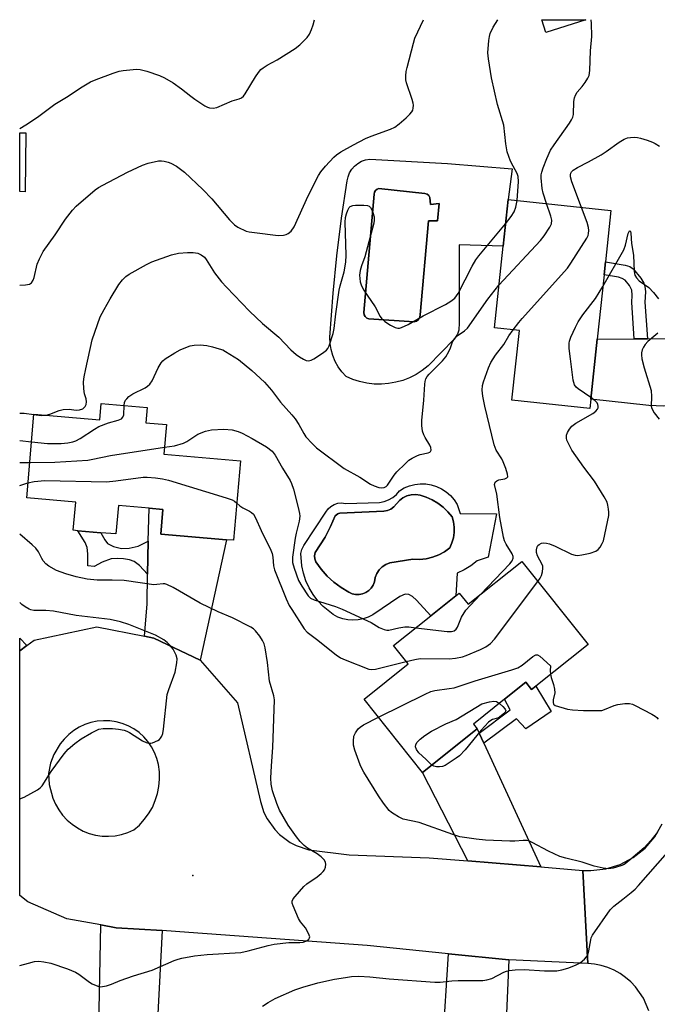
# Model space of a CAD drawing. Units: inches. Extents: x 1291764 to 1297764, y 533449 to 537450.
# Drawn here: x 1291764 to 1291947, y 537168 to 537450 of the extents above; entities that cross this region are included whole.
import ezdxf

# ---------------------------------------------------------------- set-up
doc = ezdxf.new("R2010")
doc.units = ezdxf.units.IN
doc.header["$MEASUREMENT"] = 0
for name, color, linetype in [('BLDG-Footprint', 5, 'Continuous'), ('CULTRL-Pad', 6, 'Continuous'), ('CULTRL-Swimming Pool in Ground', 4, 'Continuous'), ('ELEV-Spot Elevation', 7, 'Continuous'), ('TRANS-Driveway', 251, 'Continuous'), ('TRANS-Non Street Sidewalk', 7, 'Continuous'), ('TRANS-Road', 130, 'Continuous'), ('Undefined', 1, 'Continuous')]:
    doc.layers.add(name, color=color, linetype=linetype)

msp = doc.modelspace()

# ---------------------------------------------------------------- linework, layer by layer
at = {"layer": 'BLDG-Footprint'}
for points, elevation in [([(1291926.38, 537449.59), (1291914.9, 537445.93), (1291913.73, 537449.59)], 522.77), ([(1291766.29, 537417.28), (1291766.06, 537400.44), (1291764.52, 537400.46), (1291764.52, 537417.3)], 518.12), ([(1291927.75, 537341.15), (1291927.47, 537338.52), (1291905.2, 537340.9), (1291907.34, 537360.82), (1291900.22, 537361.58), (1291902.72, 537384.87), (1291904.15, 537398.22), (1291933.53, 537395.08), (1291931.96, 537380.44), (1291931.56, 537376.7), (1291929.59, 537358.33)], 526.03), ([(1291800.96, 537338.8), (1291800.59, 537334.45), (1291806.46, 537333.95), (1291805.74, 537325.46), (1291827.6, 537323.59), (1291825.64, 537300.84), (1291823.59, 537301.02), (1291804.82, 537302.63), (1291805.43, 537309.69), (1291801.47, 537310.03), (1291792.73, 537310.78), (1291792.03, 537302.65), (1291787.73, 537303.02), (1291781.08, 537303.59), (1291779.83, 537303.7), (1291780.52, 537311.74), (1291766.5, 537312.94), (1291768.56, 537336.93), (1291787.43, 537335.31), (1291787.83, 537339.93)], 526.2), ([(1291908.08, 537294.81), (1291926.98, 537271.09), (1291912.06, 537259.2), (1291910.85, 537258.23), (1291909.22, 537260.28), (1291903.1, 537255.41), (1291894.19, 537248.3), (1291895.27, 537246.95), (1291879.69, 537234.53), (1291862.99, 537255.48), (1291875.55, 537265.5), (1291871.33, 537270.79), (1291882, 537279.29), (1291889.19, 537285.02), (1291890.14, 537285.77), (1291892.7, 537282.56)], 529.69)]:
    msp.add_lwpolyline(points, close=True, dxfattribs=dict(at, elevation=elevation))
at = {"layer": 'CULTRL-Pad'}
for points in [[(1291905.27, 537406.98, 0), (1291904.15, 537398.22, 0), (1291902.72, 537384.87, 0), (1291890.18, 537385.23, 0), (1291890.18, 537362.95, 0), (1291890.05, 537360.86, 0), (1291889.68, 537359.71, 0), (1291888.7, 537358.29, 0), (1291881.23, 537350.65, 0), (1291879.58, 537349.36, 0), (1291877.83, 537348.25, 0), (1291875.96, 537347.3, 0), (1291874.02, 537346.54, 0), (1291872.02, 537345.98, 0), (1291869.96, 537345.62, 0), (1291867.89, 537345.45, 0), (1291865.8, 537345.49, 0), (1291863.73, 537345.73, 0), (1291861.69, 537346.18, 0), (1291859.71, 537346.82, 0), (1291857.8, 537347.64, 0), (1291856.58, 537348.96, 0), (1291855.54, 537350.4, 0), (1291854.67, 537351.96, 0), (1291854, 537353.61, 0), (1291853.52, 537355.33, 0), (1291853.26, 537357.1, 0), (1291853.2, 537358.88, 0), (1291854.11, 537371.42, 0), (1291855.15, 537382.16, 0), (1291856.48, 537392.86, 0), (1291858.1, 537403.53, 0), (1291858.36, 537404.71, 0), (1291858.81, 537405.84, 0), (1291859.44, 537406.87, 0), (1291860.24, 537407.79, 0), (1291861.18, 537408.55, 0), (1291862.24, 537409.15, 0), (1291863.38, 537409.56, 0), (1291864.58, 537409.78, 0), (1291886.81, 537408.54, 0)], [(1291881.77, 537398.8, 0), (1291881.44, 537399.34, 0), (1291880.94, 537399.73, 0), (1291880.34, 537399.93, 0), (1291867.21, 537401.34, 0), (1291866.67, 537401.17, 0), (1291866.23, 537400.81, 0), (1291865.94, 537400.32, 0), (1291865.88, 537399.76, 0), (1291862.84, 537365.95, 0), (1291862.93, 537365.31, 0), (1291863.24, 537364.75, 0), (1291863.73, 537364.34, 0), (1291864.34, 537364.14, 0), (1291877.27, 537363.31, 0), (1291877.96, 537363.5, 0), (1291878.54, 537363.94, 0), (1291878.91, 537364.56, 0), (1291879, 537365.27, 0), (1291881.37, 537392.08, 0), (1291883.93, 537392.08, 0), (1291884.38, 537397.05, 0), (1291881.97, 537396.75, 0)], [(1291886.45, 537314.67, 0), (1291887.64, 537313.62, 0), (1291888.68, 537312.42, 0), (1291889.54, 537311.08, 0), (1291890.45, 537308.52, 0), (1291900.84, 537308.37, 0), (1291898.43, 537296.02, 0), (1291895.27, 537294.96, 0), (1291893.5, 537293.58, 0), (1291891.59, 537292.41, 0), (1291889.56, 537291.46, 0), (1291889.19, 537285.02, 0), (1291882, 537279.29, 0), (1291877.97, 537283.77, 0), (1291876.8, 537284.78, 0), (1291875.78, 537285.36, 0), (1291874.74, 537285.41, 0), (1291873.22, 537284.83, 0), (1291865.43, 537279.59, 0), (1291864.12, 537278.89, 0), (1291862.72, 537278.39, 0), (1291861.26, 537278.08, 0), (1291859.78, 537277.98, 0), (1291858.3, 537278.09, 0), (1291856.84, 537278.4, 0), (1291855.45, 537278.92, 0), (1291854.14, 537279.62, 0), (1291851.26, 537281.96, 0), (1291849.74, 537283.59, 0), (1291848.41, 537285.37, 0), (1291847.27, 537287.28, 0), (1291846.34, 537289.3, 0), (1291845.63, 537291.41, 0), (1291845.15, 537293.58, 0), (1291844.87, 537297.05, 0), (1291845.17, 537298.26, 0), (1291845.77, 537299.37, 0), (1291852.03, 537308.89, 0), (1291852.65, 537309.79, 0), (1291853.46, 537310.54, 0), (1291854.4, 537311.09, 0), (1291855.44, 537311.42, 0), (1291856.52, 537311.52, 0), (1291857.61, 537311.38, 0), (1291867.32, 537311.68, 0), (1291868.67, 537311.91, 0), (1291869.96, 537312.37, 0), (1291871.14, 537313.05, 0), (1291872.18, 537313.94, 0), (1291873.05, 537315, 0), (1291874.42, 537315.8, 0), (1291875.89, 537316.42, 0), (1291877.43, 537316.82, 0), (1291879, 537317, 0), (1291880.59, 537316.96, 0), (1291882.17, 537316.71, 0), (1291883.68, 537316.23, 0), (1291885.12, 537315.55, 0)], [(1291880.68, 537295.57, 0), (1291882.52, 537296, 0), (1291884.28, 537296.68, 0), (1291885.93, 537297.59, 0), (1291887.45, 537298.7, 0), (1291888.07, 537300.1, 0), (1291888.49, 537301.56, 0), (1291888.72, 537303.07, 0), (1291888.73, 537304.59, 0), (1291888.54, 537306.1, 0), (1291888.15, 537307.58, 0), (1291886.93, 537309.01, 0), (1291885.56, 537310.3, 0), (1291884.06, 537311.43, 0), (1291882.45, 537312.4, 0), (1291880.74, 537313.18, 0), (1291878.96, 537313.77, 0), (1291877.7, 537313.93, 0), (1291876.43, 537313.85, 0), (1291875.2, 537313.52, 0), (1291874.05, 537312.97, 0), (1291873.04, 537312.21, 0), (1291871.49, 537310.44, 0), (1291870.63, 537309.78, 0), (1291869.65, 537309.34, 0), (1291868.59, 537309.13, 0), (1291856.02, 537308.57, 0), (1291855.6, 537308.49, 0), (1291855.41, 537308.4, 0), (1291854.71, 537307.88, 0), (1291853.35, 537304.74, 0), (1291851.79, 537301.7, 0), (1291849, 537297.32, 0), (1291848.81, 537296.45, 0), (1291848.85, 537295.55, 0), (1291849.13, 537294.7, 0), (1291850.65, 537292.58, 0), (1291852.38, 537290.63, 0), (1291854.29, 537288.87, 0), (1291856.38, 537287.31, 0), (1291858.64, 537286.02, 0), (1291859.54, 537285.56, 0), (1291860.53, 537285.34, 0), (1291861.54, 537285.32, 0), (1291862.53, 537285.51, 0), (1291863.47, 537285.89, 0), (1291864.31, 537286.46, 0), (1291865.01, 537287.18, 0), (1291865.56, 537288.03, 0), (1291865.93, 537288.97, 0), (1291866.14, 537290.19, 0), (1291866.59, 537291.34, 0), (1291867.26, 537292.38, 0), (1291868.14, 537293.26, 0), (1291869.17, 537293.94, 0), (1291870.32, 537294.39, 0), (1291876.93, 537295.45, 0), (1291878.81, 537295.38, 0)]]:
    msp.add_polyline3d(points, close=True, dxfattribs=at)
at = {"layer": 'CULTRL-Swimming Pool in Ground'}
for points in [[(1291881.77, 537398.8), (1291881.97, 537396.75), (1291884.38, 537397.05), (1291883.93, 537392.08), (1291881.37, 537392.08), (1291879, 537365.27), (1291878.91, 537364.56), (1291878.54, 537363.94), (1291877.96, 537363.5), (1291877.27, 537363.31), (1291864.34, 537364.14), (1291863.73, 537364.34), (1291863.24, 537364.75), (1291862.93, 537365.31), (1291862.84, 537365.95), (1291865.88, 537399.76), (1291865.94, 537400.32), (1291866.23, 537400.81), (1291866.67, 537401.17), (1291867.21, 537401.34), (1291880.34, 537399.93), (1291880.94, 537399.73), (1291881.44, 537399.34)], [(1291880.68, 537295.57), (1291878.81, 537295.38), (1291876.93, 537295.45), (1291870.32, 537294.39), (1291869.17, 537293.94), (1291868.14, 537293.26), (1291867.26, 537292.38), (1291866.59, 537291.34), (1291866.14, 537290.19), (1291865.93, 537288.97), (1291865.56, 537288.03), (1291865.01, 537287.18), (1291864.31, 537286.46), (1291863.47, 537285.89), (1291862.53, 537285.51), (1291861.54, 537285.32), (1291860.53, 537285.34), (1291859.54, 537285.56), (1291858.64, 537286.02), (1291856.38, 537287.31), (1291854.29, 537288.87), (1291852.38, 537290.63), (1291850.65, 537292.58), (1291849.13, 537294.7), (1291848.85, 537295.55), (1291848.81, 537296.45), (1291849, 537297.32), (1291851.79, 537301.7), (1291853.35, 537304.74), (1291854.71, 537307.88), (1291855.41, 537308.4), (1291855.6, 537308.49), (1291856.02, 537308.57), (1291868.59, 537309.13), (1291869.65, 537309.34), (1291870.63, 537309.78), (1291871.49, 537310.44), (1291873.04, 537312.21), (1291874.05, 537312.97), (1291875.2, 537313.52), (1291876.43, 537313.85), (1291877.7, 537313.93), (1291878.96, 537313.77), (1291880.74, 537313.18), (1291882.45, 537312.4), (1291884.06, 537311.43), (1291885.56, 537310.3), (1291886.93, 537309.01), (1291888.15, 537307.58), (1291888.54, 537306.1), (1291888.73, 537304.59), (1291888.72, 537303.07), (1291888.49, 537301.56), (1291888.07, 537300.1), (1291887.45, 537298.7), (1291885.93, 537297.59), (1291884.28, 537296.68), (1291882.52, 537296)]]:
    msp.add_lwpolyline(points, close=True, dxfattribs=at)
at = {"layer": 'ELEV-Spot Elevation'}
msp.add_point((1291813.98, 537205.09, 527.13), dxfattribs=at)
at = {"layer": 'TRANS-Driveway'}
for points in [[(1291964.64, 537358.25), (1291963.06, 537340.41), (1291958.97, 537340.51), (1291952, 537339.43), (1291948.57, 537339.18), (1291944.33, 537339.32), (1291927.75, 537341.15), (1291929.59, 537358.33), (1291940.19, 537358.4), (1291943.96, 537358.42), (1291950.81, 537358.46)], [(1291816.06, 537266.61), (1291802.84, 537272.92), (1291800.15, 537273.46), (1291800.95, 537282.7), (1291801, 537291.16), (1291801.23, 537300.6), (1291801.47, 537310.03), (1291805.43, 537309.69), (1291804.82, 537302.63), (1291823.59, 537301.02)], [(1291766.59, 537270.76), (1291764.5, 537269.22), (1291764.5, 537272.87)], [(1291895.82, 537245.77), (1291897.16, 537242.87), (1291913.51, 537207.5), (1291892.58, 537209.21), (1291879.69, 537234.53), (1291895.27, 537246.95)], [(1291805.19, 537189.31), (1291803.41, 537154.59), (1291787.01, 537155.69), (1291787.07, 537158.71), (1291787.13, 537161.84), (1291787.68, 537190.94), (1291792.12, 537190.14)], [(1291904.35, 537180.97), (1291902.89, 537148.15), (1291884.94, 537149.24), (1291885.22, 537153.7), (1291885.44, 537157.16), (1291887.06, 537182.7)]]:
    msp.add_lwpolyline(points, close=True, dxfattribs=at)
at = {"layer": 'TRANS-Non Street Sidewalk'}
for points in [[(1291943.96, 537358.42), (1291940.19, 537358.4), (1291939.47, 537368.76), (1291939.62, 537370.86), (1291939.49, 537372.28), (1291938.79, 537373.62), (1291937.56, 537375.14), (1291936.76, 537375.69), (1291935.73, 537376.04), (1291931.56, 537376.7), (1291931.96, 537380.44), (1291937.62, 537379.47), (1291938.89, 537379.04), (1291939.88, 537378.42), (1291942.08, 537375.77), (1291942.9, 537374.36), (1291943.25, 537373.42), (1291943.39, 537371.82), (1291943.23, 537368.89)], [(1291801.23, 537300.6), (1291801, 537291.16), (1291798.74, 537293.61), (1291797.22, 537294.8), (1291795.9, 537295.29), (1291794.2, 537295.56), (1291792.43, 537295.65), (1291790.66, 537295.51), (1291788.05, 537294.56), (1291785.82, 537293.32), (1291783.99, 537293.52), (1291784, 537296.94), (1291783.82, 537298.74), (1291783.18, 537300.24), (1291781.08, 537303.59), (1291787.73, 537303.02), (1291788.85, 537300.95), (1291789.62, 537299.96), (1291791.28, 537299.07), (1291793.58, 537298.49), (1291795.75, 537298.57), (1291798.41, 537299.14)], [(1291897.16, 537242.87), (1291895.82, 537245.77), (1291904.74, 537252.43), (1291903.1, 537255.41), (1291909.22, 537260.28), (1291910.85, 537258.23), (1291912.06, 537259.2), (1291916.48, 537251.88), (1291909.15, 537246.94), (1291906.54, 537249.87)]]:
    msp.add_lwpolyline(points, close=True, dxfattribs=at)
at = {"layer": 'TRANS-Road'}
msp.add_lwpolyline([(1291944.32, 537166.42), (1291942.79, 537170.02), (1291940.57, 537173.24), (1291939.22, 537174.66), (1291937.73, 537175.94), (1291936.12, 537177.06), (1291934.41, 537178.01), (1291932.61, 537178.77), (1291930.74, 537179.36), (1291928.82, 537179.74), (1291926.87, 537179.93), (1291925.52, 537206.53), (1291927.79, 537206.46), (1291932.04, 537206.93), (1291936.13, 537208.19), (1291939.91, 537210.19), (1291943.26, 537212.85), (1291946.05, 537216.09), (1291948.19, 537219.79)], dxfattribs=at)
for points in [[(1291800.15, 537273.46, 0), (1291802.84, 537272.92, 0), (1291816.06, 537266.61, 0), (1291826.72, 537254.4, 0), (1291833.3, 537226.17, 0), (1291834.34, 537223.02, 0), (1291835.2, 537221.3, 0), (1291837.42, 537218.18, 0), (1291838.76, 537216.81, 0), (1291841.83, 537214.52, 0), (1291843.53, 537213.63, 0), (1291847.16, 537212.4, 0), (1291858.73, 537210.94, 0), (1291881.6, 537210.1, 0), (1291892.58, 537209.21, 0), (1291913.51, 537207.5, 0), (1291925.52, 537206.53, 0), (1291926.87, 537179.93, 0), (1291904.35, 537180.97, 0), (1291887.06, 537182.7, 0), (1291863.8, 537185.03, 0), (1291812.87, 537188.82, 0), (1291805.19, 537189.31, 0), (1291792.12, 537190.14, 0), (1291787.68, 537190.94, 0), (1291777.97, 537192.68, 0), (1291766.87, 537197.57, 0), (1291764.5, 537199.38, 0), (1291764.5, 537269.22, 0), (1291766.59, 537270.76, 0), (1291768.67, 537272.3, 0), (1291786.56, 537276.15, 0)], [(1291788.06, 537216.35, 0), (1291789.93, 537216.28, 0), (1291791.8, 537216.43, 0), (1291793.63, 537216.79, 0), (1291795.42, 537217.34, 0), (1291797.13, 537218.1, 0), (1291798.71, 537219.49, 0), (1291800.12, 537221.03, 0), (1291801.37, 537222.72, 0), (1291802.42, 537224.54, 0), (1291803.27, 537226.45, 0), (1291803.9, 537228.46, 0), (1291804.32, 537230.51, 0), (1291804.51, 537232.6, 0), (1291804.47, 537234.7, 0), (1291804.21, 537236.78, 0), (1291803.74, 537238.54, 0), (1291803.07, 537240.23, 0), (1291802.21, 537241.83, 0), (1291801.17, 537243.33, 0), (1291799.97, 537244.69, 0), (1291798.61, 537245.9, 0), (1291797.12, 537246.95, 0), (1291795.52, 537247.81, 0), (1291793.83, 537248.49, 0), (1291792.08, 537248.96, 0), (1291790.28, 537249.23, 0), (1291788.46, 537249.28, 0), (1291786.64, 537249.13, 0), (1291784.86, 537248.76, 0), (1291783.14, 537248.19, 0), (1291781.48, 537247.43, 0), (1291779.94, 537246.47, 0), (1291778.51, 537245.35, 0), (1291777.22, 537244.06, 0), (1291776.09, 537242.64, 0), (1291774.26, 537239.62, 0), (1291773.27, 537237.12, 0), (1291772.77, 537234.23, 0), (1291772.9, 537231.06, 0), (1291773.97, 537227.13, 0), (1291774.72, 537225.42, 0), (1291775.65, 537223.8, 0), (1291776.76, 537222.29, 0), (1291778.04, 537220.92, 0), (1291779.46, 537219.7, 0), (1291781, 537218.65, 0), (1291782.66, 537217.78, 0), (1291784.4, 537217.1, 0), (1291786.21, 537216.62, 0)]]:
    msp.add_polyline3d(points, close=True, dxfattribs=at)
at = {"layer": 'Undefined'}
msp.add_line((1291764.51, 537329.35, 524), (1291767.88, 537329.01, 524), dxfattribs=at)
for points, elevation in [([(1291764.52, 537373.79), (1291766.2, 537373.85), (1291767.27, 537374.04), (1291767.85, 537374.39), (1291768.39, 537375.15), (1291768.66, 537375.96), (1291769.53, 537379.7), (1291770.2, 537381.28), (1291771.25, 537383.32), (1291774.65, 537388.13), (1291777.61, 537392.58), (1291779.61, 537395.19), (1291780.63, 537396.29), (1291786.09, 537400.97), (1291786.99, 537401.62), (1291788.25, 537402.35), (1291795.33, 537406.04), (1291799.59, 537408.04), (1291801.27, 537408.62), (1291804.18, 537409.23), (1291805.02, 537409.24), (1291805.85, 537409.14), (1291806.93, 537408.92), (1291807.7, 537408.65), (1291809.36, 537407.73), (1291811.58, 537406.07), (1291816.9, 537401.09), (1291819.44, 537398.39), (1291824.48, 537392.44), (1291825.92, 537391.02), (1291826.89, 537390.36), (1291829.29, 537389.21), (1291830.14, 537388.97), (1291831.6, 537388.75), (1291838.4, 537387.95), (1291839.87, 537388.06), (1291840.72, 537388.25), (1291841.25, 537388.46), (1291842.13, 537389.16), (1291842.96, 537390.38), (1291846.96, 537399.31), (1291849.96, 537405.11), (1291850.62, 537406.1), (1291851.89, 537407.73), (1291854.29, 537410.36), (1291855.03, 537411.01), (1291856.29, 537411.81), (1291859.97, 537413.85), (1291863.36, 537415.62), (1291864.96, 537416.31), (1291870.46, 537418.3), (1291871.77, 537418.91), (1291872.95, 537419.8), (1291874.97, 537421.59), (1291876.05, 537422.61), (1291876.61, 537423.27), (1291876.85, 537423.76), (1291876.99, 537424.3), (1291877.05, 537425.15), (1291876.98, 537425.72), (1291876.68, 537426.84), (1291875.07, 537431.56), (1291874.93, 537432.42), (1291874.92, 537433.59), (1291875.02, 537434.78), (1291875.25, 537435.92), (1291877.05, 537442.93), (1291877.49, 537444.29), (1291879.97, 537449.6)], 520), ([(1291764.52, 537418.49), (1291766.21, 537419.52), (1291769.6, 537421.77), (1291774.53, 537425.46), (1291778.37, 537427.77), (1291781.93, 537430.1), (1291784.75, 537431.81), (1291786.34, 537432.54), (1291791.26, 537434.31), (1291792.92, 537434.85), (1291794.04, 537435.09), (1291796.9, 537435.41), (1291797.76, 537435.43), (1291798.91, 537435.33), (1291800.89, 537434.87), (1291804.49, 537433.7), (1291805.91, 537433), (1291808.36, 537431.57), (1291810.77, 537429.89), (1291813.4, 537427.72), (1291814.55, 537426.87), (1291817.45, 537424.99), (1291818.21, 537424.61), (1291818.73, 537424.44), (1291819.78, 537424.34), (1291820.87, 537424.54), (1291825.25, 537426.43), (1291827.23, 537426.99), (1291827.94, 537427.28), (1291828.48, 537427.71), (1291828.99, 537428.37), (1291831.93, 537433.31), (1291832.73, 537434.48), (1291833.45, 537435.34), (1291834.07, 537435.85), (1291835.2, 537436.6), (1291838.09, 537438.13), (1291843.28, 537441.37), (1291844.62, 537442.46), (1291846.67, 537444.5), (1291847.31, 537445.44), (1291847.9, 537446.77), (1291848.41, 537448.14), (1291848.81, 537449.6)], 518), ([(1291906.71, 537397.95), (1291907.08, 537403.33), (1291907.04, 537404.77), (1291906.74, 537405.64), (1291905.55, 537407.75), (1291904.83, 537409.21), (1291903.89, 537411.84), (1291903.51, 537414.1), (1291902.87, 537419.44), (1291901.12, 537425.33), (1291899.41, 537433.02), (1291898.5, 537438.44), (1291898.35, 537440.16), (1291898.64, 537443.64), (1291898.81, 537444.79), (1291899.03, 537445.62), (1291899.88, 537447.44), (1291901.22, 537449.59)], 522), ([(1291915.11, 537397.05), (1291914.14, 537399.99), (1291913.83, 537401.33), (1291913.57, 537404.42), (1291913.6, 537405.25), (1291913.73, 537405.99), (1291914.14, 537407.27), (1291915.17, 537409.93), (1291916.28, 537412.34), (1291917.26, 537413.84), (1291921.7, 537420.04), (1291922.29, 537420.97), (1291922.6, 537421.71), (1291922.79, 537422.51), (1291922.94, 537426.18), (1291923.12, 537427.24), (1291923.35, 537427.99), (1291923.89, 537428.88), (1291925.3, 537430.55), (1291926.15, 537431.69), (1291926.93, 537432.88), (1291927.29, 537433.63), (1291927.51, 537435.05), (1291927.72, 537440.67), (1291928.02, 537444.84), (1291927.98, 537448.58), (1291927.89, 537449.43), (1291927.85, 537449.59)], 524), ([(1291925.11, 537395.98), (1291922.39, 537403.31), (1291921.97, 537404.7), (1291921.92, 537405.24), (1291922.01, 537405.71), (1291922.24, 537406.11), (1291922.77, 537406.64), (1291924.01, 537407.38), (1291927.13, 537408.98), (1291930.69, 537411.03), (1291932.16, 537411.97), (1291935.84, 537414.65), (1291937.28, 537415.46), (1291938.29, 537415.85), (1291939.13, 537415.97), (1291940.28, 537415.99), (1291941.14, 537415.93), (1291941.97, 537415.77), (1291943.86, 537415.17), (1291945.44, 537414.58), (1291946.2, 537414.19), (1291947.41, 537413.42)], 526), ([(1291901.52, 537373.7), (1291913.38, 537386.47), (1291914.44, 537387.86), (1291916.03, 537390.28), (1291916.5, 537391.3), (1291916.58, 537392.35), (1291916.32, 537393.49), (1291915.11, 537397.05)], 524), ([(1291903.4, 537391.27), (1291905.03, 537393.34), (1291905.86, 537394.72), (1291906.35, 537396.05), (1291906.71, 537397.95)], 522), ([(1291772.08, 537336.63), (1291773.1, 537336.92), (1291775.82, 537337.91), (1291776.92, 537338.17), (1291778.61, 537338.3), (1291780.61, 537338.07), (1291781.59, 537338.09), (1291782.52, 537338.44), (1291783.24, 537339.04), (1291783.53, 537339.66), (1291783.6, 537340.43), (1291783.49, 537341.24), (1291783.06, 537342.74), (1291782.86, 537344.14), (1291782.77, 537346.12), (1291782.92, 537347.54), (1291783.37, 537349.82), (1291785.24, 537358.09), (1291785.94, 537360.32), (1291787.55, 537364.69), (1291788.63, 537366.78), (1291790.37, 537369.87), (1291792.87, 537373.91), (1291793.91, 537375.28), (1291794.88, 537376.2), (1291795.82, 537376.86), (1291800.72, 537379.64), (1291802.3, 537380.43), (1291807.88, 537382.38), (1291809.86, 537382.91), (1291812.43, 537383.08), (1291814.14, 537383.09), (1291815.44, 537382.86), (1291816.41, 537382.43), (1291817.29, 537381.76), (1291817.84, 537381.11), (1291820.18, 537377.25), (1291822.23, 537374.72), (1291823.6, 537373.18), (1291830.21, 537366.3), (1291833.88, 537362.78), (1291838.61, 537358.86), (1291842.06, 537355.31), (1291843.55, 537353.98), (1291844.46, 537353.29), (1291845.65, 537352.57), (1291846.37, 537352.23), (1291847.09, 537352.09), (1291847.85, 537352.29), (1291848.59, 537352.69), (1291851.08, 537354.29), (1291852.21, 537355.18), (1291852.55, 537355.62), (1291852.93, 537356.37), (1291854.16, 537359.94), (1291854.44, 537361.34), (1291854.9, 537365.6), (1291855.85, 537372.36), (1291856.1, 537373.52), (1291857.24, 537377.52), (1291857.76, 537380.28), (1291857.82, 537382.32), (1291857.55, 537391.7), (1291857.63, 537393.04), (1291857.89, 537394.13), (1291858.29, 537395.19), (1291858.67, 537395.89), (1291859.01, 537396.23), (1291859.71, 537396.49), (1291860.54, 537396.58), (1291862.86, 537396.6), (1291863.94, 537396.49), (1291864.4, 537396.3), (1291864.75, 537395.97), (1291865.16, 537395.31), (1291865.49, 537394.55), (1291865.85, 537393.23), (1291865.83, 537392.36), (1291865.7, 537391.49), (1291863.14, 537381.86), (1291862.22, 537379.31), (1291861.82, 537377.95), (1291861.65, 537376.58), (1291861.85, 537374.66), (1291862.2, 537373.6), (1291862.88, 537372.32), (1291863.8, 537370.84), (1291866.12, 537367.53), (1291867.58, 537364.83), (1291868.03, 537364.14), (1291868.84, 537363.39), (1291870.55, 537362.31), (1291871.81, 537361.66), (1291872.58, 537361.46), (1291873.11, 537361.5), (1291873.64, 537361.65), (1291875.52, 537362.48), (1291879.86, 537365.01), (1291886.27, 537368.22), (1291887.74, 537369.17), (1291888.87, 537370.06), (1291889.4, 537370.69), (1291889.82, 537371.39), (1291893.84, 537379.16), (1291894.86, 537380.95), (1291895.76, 537382.13), (1291903.4, 537391.27)], 522), ([(1291905.56, 537361.01), (1291907.16, 537363.11), (1291908.13, 537364.24), (1291921.07, 537378.63), (1291922.08, 537380.06), (1291926.67, 537387.2), (1291927.01, 537387.98), (1291927.13, 537388.53), (1291927.18, 537389.37), (1291927.11, 537390.22), (1291926.72, 537391.63), (1291925.11, 537395.98)], 526), ([(1291931.21, 537373.41), (1291937.19, 537383.85), (1291937.72, 537385.22), (1291938.44, 537388.54), (1291938.71, 537389.12), (1291938.81, 537389.23), (1291938.99, 537389.25), (1291939.13, 537389.04), (1291939.22, 537388.64), (1291939.44, 537385.67), (1291940.01, 537382.31), (1291940.17, 537377.68), (1291940.38, 537376.59), (1291940.8, 537375.86), (1291941.58, 537375), (1291944.34, 537373.09), (1291945.71, 537371.68), (1291947.16, 537369.87)], 528), ([(1291794.35, 537339.37), (1291794.5, 537340.17), (1291794.77, 537340.86), (1291795.09, 537341.31), (1291795.68, 537341.9), (1291796.89, 537342.7), (1291800.35, 537344.43), (1291801.08, 537344.92), (1291801.74, 537345.47), (1291802.39, 537346.4), (1291804.05, 537350.14), (1291804.93, 537351.52), (1291805.44, 537352.12), (1291806.09, 537352.67), (1291808.84, 537354.45), (1291810.38, 537355.27), (1291812.47, 537356.17), (1291813.28, 537356.43), (1291814.38, 537356.62), (1291816.06, 537356.68), (1291817.96, 537356.48), (1291819.58, 537356.13), (1291821.48, 537355.59), (1291822.53, 537355.22), (1291823.32, 537354.83), (1291827.09, 537352.53), (1291830.87, 537349.35), (1291834.48, 537346.03), (1291836.53, 537343.7), (1291839.06, 537340.36), (1291842.34, 537336.71), (1291843.25, 537335.59), (1291844.34, 537333.97), (1291845.7, 537331.36), (1291846.34, 537330.44), (1291848.08, 537328.51), (1291849.33, 537327.31), (1291857.27, 537321.37), (1291861.78, 537318.92), (1291864.81, 537316.86), (1291865.83, 537316.4), (1291867.18, 537315.97), (1291867.98, 537315.83), (1291868.67, 537315.89), (1291869.23, 537316.22), (1291869.6, 537316.61), (1291871.59, 537319.49), (1291872.34, 537320.4), (1291874.68, 537322.72), (1291875.79, 537323.72), (1291876.72, 537324.34), (1291878.2, 537325.07), (1291879, 537325.33), (1291881.26, 537325.8), (1291881.72, 537326.01), (1291881.98, 537326.26), (1291882.13, 537326.64), (1291882.06, 537327.34), (1291881.73, 537328.07), (1291880.37, 537330.24), (1291879.99, 537331), (1291879.69, 537332.05), (1291879.46, 537333.69), (1291879.49, 537335.11), (1291880.05, 537340.86), (1291880.29, 537345.42), (1291880.4, 537346.26), (1291880.64, 537346.99), (1291881.03, 537347.67), (1291881.59, 537348.34), (1291885.35, 537352.13), (1291886.31, 537353.24), (1291887.18, 537354.77), (1291887.64, 537355.86), (1291888.22, 537357.52), (1291888.79, 537358.45), (1291889.6, 537359.24), (1291891.69, 537360.68), (1291892.56, 537361.47), (1291898.31, 537369.74), (1291901.52, 537373.7)], 524), ([(1291927.8, 537341.64), (1291924.2, 537344.09), (1291923.56, 537344.63), (1291923.1, 537345.29), (1291922.75, 537346.64), (1291921.95, 537352.73), (1291921.62, 537355.67), (1291921.59, 537357.13), (1291921.71, 537357.77), (1291922.09, 537358.85), (1291923.37, 537361.76), (1291924.15, 537363.31), (1291925.48, 537365.26), (1291929.14, 537369.96), (1291931.21, 537373.41)], 528), ([(1291896.22, 537285.36), (1291904.58, 537294.12), (1291905.29, 537295.02), (1291905.55, 537295.74), (1291905.53, 537296.23), (1291905.29, 537296.97), (1291903.53, 537299.78), (1291903.12, 537300.73), (1291902.82, 537301.77), (1291901.72, 537307.33), (1291900.93, 537313.98), (1291900.27, 537316.78), (1291900.44, 537317.42), (1291900.88, 537317.87), (1291901.51, 537318.08), (1291903.15, 537318.41), (1291903.79, 537318.69), (1291904, 537319.01), (1291903.96, 537319.7), (1291903.45, 537321.36), (1291902.72, 537323.31), (1291902.31, 537324.11), (1291900.74, 537326.63), (1291900.14, 537328.08), (1291897.48, 537339.17), (1291896.88, 537342.04), (1291896.68, 537343.75), (1291896.79, 537345.05), (1291897.08, 537346.16), (1291898.52, 537350.08), (1291899.21, 537351.69), (1291900.48, 537353.78), (1291902.86, 537356.81), (1291904.34, 537359.3), (1291905.56, 537361.01)], 526), ([(1291946.97, 537360.04), (1291944.09, 537357.61), (1291943.3, 537356.79), (1291942.84, 537356.04), (1291942.49, 537355.22), (1291942.26, 537354.39), (1291942.22, 537353.82), (1291942.39, 537352.68), (1291943.06, 537350.09), (1291944.99, 537343.61), (1291945.15, 537341.97), (1291945.01, 537339.2), (1291945.17, 537338.46), (1291945.87, 537337.27), (1291947.27, 537335.45)], 528), ([(1291912.67, 537289.05), (1291913.28, 537289.98), (1291913.64, 537290.75), (1291913.96, 537291.83), (1291914.1, 537292.91), (1291914.03, 537293.43), (1291913.85, 537293.94), (1291912.56, 537296.44), (1291912.28, 537297.34), (1291912.24, 537298.16), (1291912.39, 537298.93), (1291912.63, 537299.34), (1291913, 537299.67), (1291913.68, 537300), (1291914.2, 537300.08), (1291915.06, 537300), (1291915.92, 537299.8), (1291917.58, 537299.17), (1291922.25, 537296.88), (1291923.25, 537296.58), (1291924.01, 537296.54), (1291925.19, 537296.7), (1291927.55, 537297.21), (1291929.22, 537297.73), (1291929.89, 537298.23), (1291930.44, 537298.9), (1291931.05, 537299.91), (1291931.35, 537300.73), (1291932.91, 537307.97), (1291932.93, 537308.85), (1291932.84, 537309.73), (1291932.65, 537310.89), (1291932.42, 537311.73), (1291931.63, 537313.27), (1291928.87, 537317.72), (1291925.75, 537321.78), (1291922.36, 537326.62), (1291921.25, 537328.65), (1291920.95, 537329.44), (1291920.83, 537330), (1291920.84, 537330.84), (1291921.11, 537331.61), (1291921.67, 537332.59), (1291922.38, 537333.46), (1291923.53, 537334.29), (1291928.34, 537337.05), (1291929.18, 537337.72), (1291929.65, 537338.29), (1291929.83, 537338.71), (1291929.87, 537339.17), (1291929.76, 537339.64), (1291929.55, 537340.1), (1291929.02, 537340.72), (1291927.8, 537341.64)], 528), ([(1291767.88, 537329.01), (1291772.45, 537328.51), (1291776.35, 537328.48), (1291778.28, 537328.71), (1291779.7, 537329.02), (1291780.52, 537329.29), (1291781.78, 537329.97), (1291785.91, 537332.62), (1291787.17, 537333.32), (1291789.89, 537334.41), (1291792.63, 537335.14), (1291793.59, 537335.55), (1291794.01, 537335.99), (1291794.25, 537336.65), (1291794.35, 537339.37)], 524), ([(1291764.51, 537337.21), (1291765.81, 537337.21), (1291768.55, 537336.82)], 522), ([(1291768.55, 537336.82), (1291770.63, 537336.54), (1291772.08, 537336.63)], 522), ([(1291805.91, 537327.45), (1291808.76, 537327.87), (1291811.32, 537328.59), (1291812.32, 537329.11), (1291815.45, 537331.19), (1291817.65, 537332.02), (1291819.35, 537332.39), (1291822.82, 537332.6), (1291825.27, 537332.42), (1291827, 537331.96), (1291828.09, 537331.46), (1291830.99, 537329.91), (1291835.06, 537327.59), (1291836.63, 537326.28), (1291837.54, 537325.17), (1291839.62, 537321.42), (1291841.87, 537317.96), (1291842.24, 537317.09), (1291842.74, 537315.43), (1291844.14, 537310.22), (1291844.51, 537308.49), (1291844.58, 537307.72), (1291844.39, 537306.31), (1291843.56, 537302.91), (1291843.29, 537301.48), (1291842.52, 537296.05), (1291842.49, 537294.51), (1291842.93, 537292.86), (1291844.22, 537289.39), (1291845.13, 537287.69), (1291847.01, 537284.96), (1291847.67, 537284.33), (1291848.69, 537283.83), (1291854.8, 537281.89), (1291856.72, 537281.16), (1291863.94, 537277.87), (1291864.98, 537277.33), (1291867.25, 537275.92), (1291868.73, 537275.31), (1291869.5, 537275.17), (1291870.06, 537275.19), (1291872.91, 537275.83), (1291874.6, 537276.08), (1291875.77, 537276.07), (1291877.7, 537275.86)], 526), ([(1291767.37, 537323.12), (1291774.51, 537323.14), (1291783.99, 537323.78), (1291785.42, 537324), (1291790.5, 537325.07), (1291805.91, 537327.45)], 526), ([(1291766.87, 537317.3), (1291768.63, 537317.67), (1291771.69, 537317.91), (1291789.29, 537317.54), (1291791.96, 537317.8), (1291799.83, 537318.84), (1291800.99, 537318.86), (1291803.29, 537318.68), (1291805.3, 537318.44), (1291807, 537318.05), (1291823.55, 537313), (1291825.24, 537312.39), (1291825.94, 537311.99), (1291826.56, 537311.48)], 528), ([(1291826.56, 537311.48), (1291827.39, 537310.72), (1291828.26, 537310.08), (1291830.17, 537309.19), (1291830.79, 537308.81), (1291831.33, 537308.28), (1291831.94, 537307.31), (1291833.55, 537303.67), (1291836.32, 537298.07), (1291836.65, 537297.04), (1291836.89, 537295.98), (1291837.05, 537293.51), (1291837.31, 537292.37), (1291840.65, 537284.15), (1291841.58, 537282.25), (1291842.29, 537281.06), (1291845.83, 537275.59), (1291846.72, 537274.55), (1291849.37, 537272.63), (1291854.98, 537268.14), (1291856.19, 537267.29), (1291857.5, 537266.67), (1291864.3, 537264.05), (1291865.12, 537263.89), (1291866.26, 537264), (1291874.98, 537266.21)], 528), ([(1291874.98, 537266.21), (1291877.44, 537266.8), (1291879.03, 537267.03), (1291887.29, 537266.95), (1291889.04, 537267.13), (1291891.04, 537267.59), (1291892.14, 537267.97), (1291896.21, 537269.64), (1291897.79, 537270.39), (1291899.05, 537271.32), (1291900.2, 537272.58), (1291912.67, 537289.05)], 528), ([(1291877.7, 537275.86), (1291886.75, 537274.76), (1291887.91, 537274.75), (1291888.7, 537275.01), (1291889.25, 537275.43), (1291889.68, 537276.05), (1291890.84, 537278.87), (1291892.08, 537280.88), (1291893.24, 537282.23), (1291896.22, 537285.36)], 526), ([(1291867.12, 537250.31), (1291880.37, 537256.9), (1291882, 537257.64), (1291883.18, 537257.95), (1291887.29, 537258.46), (1291888.74, 537258.73), (1291894.67, 537260.7), (1291905.23, 537263.83), (1291906.92, 537264.39), (1291908.19, 537265.13), (1291911.15, 537267.6), (1291912.05, 537268.12), (1291912.49, 537268.12), (1291913.15, 537267.78), (1291916.2, 537264.97), (1291916.18, 537263.57), (1291916.27, 537262.55)], 530), ([(1291916.27, 537262.55), (1291916.47, 537261.66), (1291917.11, 537259.67), (1291917.39, 537258.32), (1291917.44, 537257.23), (1291917.04, 537255.24), (1291916.98, 537254.46), (1291917.1, 537254.03), (1291917.55, 537253.67), (1291921.15, 537252.63), (1291922.56, 537252.36), (1291925.7, 537252.19), (1291930.24, 537252.17), (1291930.91, 537252.24), (1291931.66, 537252.45), (1291934.4, 537253.6), (1291935.51, 537253.94), (1291937.45, 537254.25), (1291938.83, 537254.2), (1291939.64, 537254), (1291940.45, 537253.66), (1291945.22, 537251.2), (1291946.21, 537250.59), (1291946.64, 537250.22), (1291946.98, 537249.78)], 530), ([(1291882.31, 537236.62), (1291880.61, 537238.35), (1291878.61, 537240.16), (1291877.9, 537241.04), (1291877.68, 537241.79), (1291877.75, 537242.54), (1291878.16, 537243.2), (1291878.95, 537244), (1291880.31, 537245.06), (1291882.27, 537246.26), (1291886.32, 537248.4), (1291889.28, 537249.64), (1291896.59, 537254.14), (1291898.79, 537254.73), (1291900.02, 537254.91), (1291900.8, 537254.76), (1291901.62, 537254.23)], 532), ([(1291901.62, 537254.23), (1291902.62, 537253.36), (1291903.3, 537252.56), (1291903.43, 537252.16), (1291903.18, 537251.59), (1291902.65, 537251.04), (1291901.78, 537250.39), (1291901.07, 537250.05), (1291899.63, 537249.62), (1291899.16, 537249.38), (1291898.52, 537248.85), (1291896.39, 537246.55), (1291891.85, 537240.99), (1291890.19, 537239.3), (1291889.28, 537238.57), (1291887.6, 537237.45), (1291886.12, 537236.54), (1291885.36, 537236.2), (1291884.55, 537236.07), (1291883.7, 537236.13), (1291882.89, 537236.33), (1291882.31, 537236.62)], 532), ([(1291946.87, 537217.45), (1291944.91, 537215.05), (1291943.01, 537212.97), (1291939.19, 537209.7), (1291937.58, 537208.42), (1291937.09, 537208.12), (1291936.32, 537207.79), (1291934.15, 537207.17), (1291932.78, 537206.96), (1291931.33, 537207.12), (1291928.72, 537207.72), (1291925.31, 537208.89), (1291920.6, 537209.97), (1291918.89, 537210.47), (1291915.64, 537212), (1291911.02, 537214.49), (1291910.24, 537214.84), (1291909.46, 537215.05), (1291908.39, 537215.11), (1291906.05, 537214.92), (1291904.59, 537214.9), (1291897.71, 537215.14), (1291895.03, 537215.44), (1291890.29, 537216.14), (1291888.31, 537216.74), (1291878.68, 537220.18), (1291874.15, 537221.2), (1291872.81, 537221.82), (1291871.51, 537222.56), (1291870.78, 537223.06), (1291870.13, 537223.64), (1291868.46, 537225.69), (1291867.03, 537227.86), (1291862.86, 537234.61), (1291862.28, 537235.64), (1291861.8, 537236.72), (1291860.29, 537240.9), (1291859.92, 537242.31), (1291859.89, 537243.46), (1291860.07, 537244.89), (1291860.49, 537245.87), (1291861.26, 537246.93), (1291861.86, 537247.48), (1291862.8, 537248.09), (1291867.12, 537250.31)], 530), ([(1291833.96, 537167.75), (1291835.53, 537168.77), (1291837.55, 537169.88), (1291843.16, 537172.38), (1291845.41, 537173.14), (1291849.72, 537174.38), (1291854.53, 537175.4), (1291857.65, 537175.96), (1291859.37, 537176.2), (1291861.45, 537176.33), (1291864.58, 537176.13), (1291870.11, 537175.5), (1291883.14, 537174.58), (1291884.73, 537174.61), (1291888.08, 537174.97), (1291889.85, 537175.07), (1291896.91, 537175.06), (1291898.06, 537175.23), (1291899.45, 537175.64), (1291902.88, 537177.4), (1291903.65, 537177.72), (1291904.43, 537177.93), (1291906.14, 537178.12), (1291908.74, 537178.25), (1291914.49, 537177.82), (1291918.02, 537177.87), (1291919.46, 537178.12), (1291921.16, 537178.6), (1291923.37, 537179.43), (1291924.68, 537180.07), (1291925.94, 537181.18), (1291926.49, 537181.81), (1291926.93, 537182.5), (1291927.24, 537183.57), (1291927.73, 537186.69), (1291927.9, 537187.23), (1291928.28, 537188.01), (1291933.33, 537195.28), (1291934.33, 537196.34), (1291936.95, 537198.3), (1291939.28, 537200.19), (1291940.42, 537201.16), (1291941.42, 537202.19), (1291949.66, 537211.67)], 530)]:
    msp.add_lwpolyline(points, dxfattribs=dict(at, elevation=elevation))
for points in [[(1291764.51, 537323.07, 526), (1291765.01, 537323.12, 526), (1291767.37, 537323.12, 526)], [(1291764.51, 537316.5, 528), (1291766.87, 537317.3, 528)], [(1291764.5, 537179.36, 528), (1291767.06, 537180.05, 528), (1291768.78, 537180.45, 528), (1291769.94, 537180.56, 528), (1291771.4, 537180.4, 528), (1291773.45, 537180, 528), (1291778.16, 537178.43, 528), (1291780.46, 537177.43, 528), (1291781.45, 537176.88, 528), (1291784.47, 537174.55, 528), (1291785.2, 537174.07, 528), (1291786.81, 537173.42, 528), (1291787.64, 537173.28, 528), (1291788.2, 537173.31, 528), (1291789.33, 537173.56, 528), (1291790.73, 537174, 528), (1291793.26, 537175.06, 528), (1291796.99, 537176.43, 528), (1291802.4, 537178.06, 528), (1291808.65, 537180.77, 528), (1291809.76, 537181.19, 528), (1291810.85, 537181.49, 528), (1291814.47, 537182.09, 528), (1291818.13, 537182.51, 528), (1291827.72, 537183.09, 528), (1291829.82, 537183.5, 528), (1291835.52, 537185.03, 528), (1291837.25, 537185.42, 528), (1291841.41, 537185.88, 528), (1291844.56, 537185.89, 528), (1291845.57, 537186.01, 528), (1291846.55, 537186.38, 528), (1291847.16, 537186.88, 528), (1291847.38, 537187.29, 528), (1291847.4, 537187.52, 528), (1291847.1, 537188.52, 528), (1291846.23, 537190.08, 528), (1291844.8, 537191.83, 528), (1291844.2, 537192.82, 528), (1291842.67, 537196.37, 528), (1291842.44, 537197.18, 528), (1291842.43, 537197.7, 528), (1291842.72, 537198.41, 528), (1291843.21, 537199.1, 528), (1291845.72, 537201.96, 528), (1291846.62, 537202.69, 528), (1291849.52, 537204.69, 528), (1291850.66, 537205.61, 528), (1291851.27, 537206.22, 528), (1291851.59, 537206.67, 528), (1291851.89, 537207.45, 528), (1291852, 537208.27, 528), (1291851.96, 537208.8, 528), (1291851.63, 537209.48, 528), (1291850.65, 537210.4, 528), (1291849.5, 537211.23, 528), (1291846.78, 537212.92, 528), (1291845.86, 537213.61, 528), (1291844.67, 537214.81, 528), (1291843.61, 537216.14, 528), (1291841.29, 537219.41, 528), (1291838.78, 537223.78, 528), (1291837.98, 537225.66, 528), (1291836.74, 537229.26, 528), (1291836.39, 537231.13, 528), (1291836.31, 537232.83, 528), (1291836.47, 537236.41, 528), (1291836.84, 537241.62, 528), (1291837.36, 537255.22, 528), (1291837.16, 537256.43, 528), (1291835.93, 537260.61, 528), (1291835.3, 537265.93, 528), (1291834.68, 537270.08, 528), (1291834.41, 537271.23, 528), (1291833.93, 537272.24, 528), (1291833.14, 537273.41, 528), (1291831.93, 537274.96, 528), (1291831.31, 537275.52, 528), (1291830.58, 537275.99, 528), (1291825.34, 537278.67, 528), (1291821.28, 537280.43, 528), (1291816.05, 537282.85, 528), (1291808.37, 537287.31, 528), (1291806.54, 537288.23, 528), (1291806, 537288.37, 528), (1291805.54, 537288.39, 528), (1291803.68, 537288.17, 528), (1291802.81, 537288.16, 528), (1291794.38, 537289.34, 528), (1291790.89, 537289.48, 528), (1291786.67, 537289.49, 528), (1291783.78, 537289.78, 528), (1291780.64, 537290.45, 528), (1291777.69, 537291.24, 528), (1291774.99, 537292.26, 528), (1291772.81, 537293.47, 528), (1291771.95, 537294.14, 528), (1291771.24, 537294.96, 528), (1291770.79, 537295.69, 528), (1291769.87, 537297.54, 528), (1291769.08, 537298.62, 528), (1291768.09, 537299.59, 528), (1291764.51, 537302.62, 528)], [(1291764.5, 537226.96, 526), (1291765.81, 537227.46, 526), (1291769.61, 537229.59, 526), (1291770.31, 537230.09, 526), (1291770.88, 537230.69, 526), (1291773.48, 537234.81, 526), (1291777.21, 537239.86, 526), (1291778.37, 537241.14, 526), (1291780.27, 537242.81, 526), (1291782.12, 537244.09, 526), (1291785.05, 537245.86, 526), (1291787.11, 537246.86, 526), (1291788.34, 537247.1, 526), (1291791, 537247.09, 526), (1291792.72, 537246.9, 526), (1291794.36, 537246.55, 526), (1291795.15, 537246.28, 526), (1291795.91, 537245.91, 526), (1291799.62, 537243.55, 526), (1291800.64, 537243.09, 526), (1291801.42, 537242.88, 526), (1291801.95, 537242.87, 526), (1291802.47, 537242.98, 526), (1291803.99, 537243.63, 526), (1291804.44, 537243.93, 526), (1291804.79, 537244.29, 526), (1291805.15, 537244.92, 526), (1291805.39, 537245.67, 526), (1291805.58, 537246.83, 526), (1291806.7, 537256.8, 526), (1291807.1, 537258.21, 526), (1291808.9, 537263.2, 526), (1291809.47, 537265.82, 526), (1291809.5, 537266.98, 526), (1291809.2, 537268.01, 526), (1291808.33, 537269.75, 526), (1291807.46, 537270.86, 526), (1291806.63, 537271.65, 526), (1291805.74, 537272.36, 526), (1291803.34, 537273.71, 526), (1291795.71, 537276.8, 526), (1291793.32, 537277.58, 526), (1291790.35, 537278.18, 526), (1291780.63, 537279.36, 526), (1291774.17, 537280.62, 526), (1291771.96, 537280.76, 526), (1291768.51, 537280.83, 526), (1291767.67, 537280.96, 526), (1291767.18, 537281.14, 526), (1291766.03, 537281.79, 526), (1291765.14, 537282.47, 526), (1291764.51, 537283.09, 526)]]:
    msp.add_polyline3d(points, dxfattribs=at)

doc.saveas('drawing.dxf')
